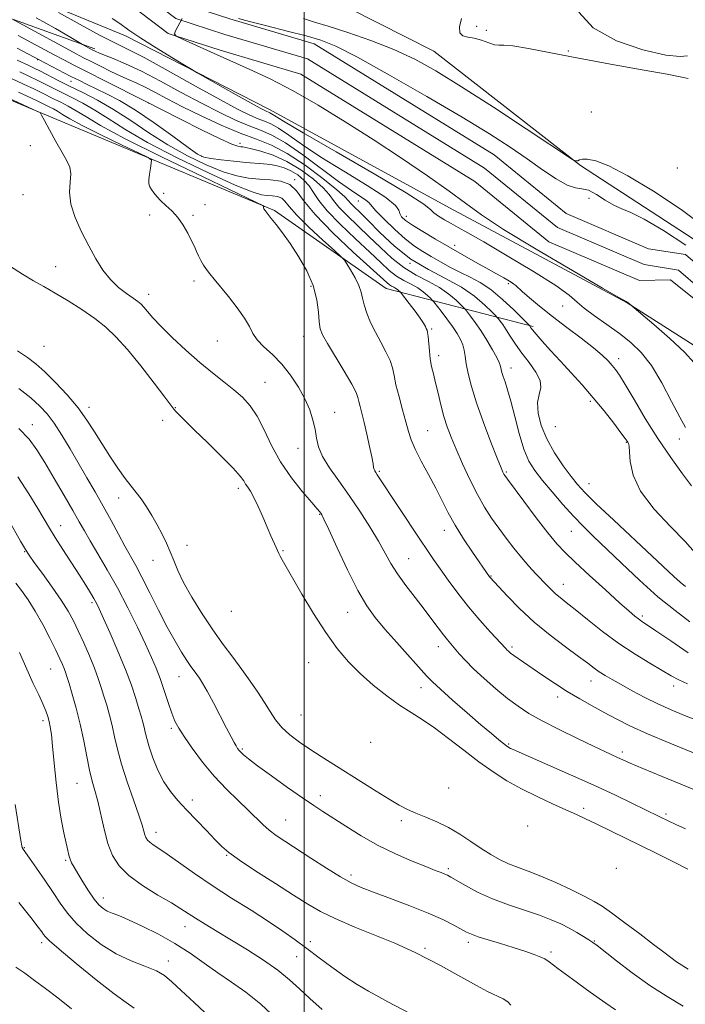
# Model space of a CAD drawing. Extents: x 2119800 to 2122700, y 344800 to 347700.
# Drawn here: x 2121413 to 2121616, y 347162 to 347462 of the extents above; entities that cross this region are included whole.
import ezdxf

# ---------------------------------------------------------------- set-up
doc = ezdxf.new("R2010")
doc.units = 0
doc.header["$MEASUREMENT"] = 0
for name, color, linetype, lineweight in [('32000', 7, 'Continuous', 0), ('DTM HARD BREAKLINE', 7, 'Continuous', 0), ('DTM SPOT ELEVATION', 2, 'Continuous', 13), ('INDEX CONTOUR', 41, 'Continuous', 13), ('INTERMEDIATE CONTOUR', 44, 'Continuous', 0), ('STREAM - RIVER CENTERLINE', 11, 'Continuous', 0), ('STREAM - RIVER DOUBLE LINE', 5, 'Continuous', 0)]:
    doc.layers.add(name, color=color, linetype=linetype, lineweight=lineweight)

msp = doc.modelspace()

# ---------------------------------------------------------------- linework, layer by layer
at = {"layer": '32000', "flags": 128}
msp.add_lwpolyline([(2121500, 345000), (2121500, 347500)], dxfattribs=at)
at = {"layer": 'DTM HARD BREAKLINE'}
for points in [[(2121479.95, 347482.5, 864.05), (2121539.5, 347452.3, 863.14), (2121584.18, 347417.45, 861.94), (2121633.68, 347385.22, 861.94), (2121663.69, 347355.55, 861.43), (2121706.79, 347306.63, 861.43), (2121770.35, 347277.84, 860.83), (2121790.28, 347261.82, 859.83), (2121842.77, 347240.84, 859.22), (2121884.58, 347232.7, 859.43), (2121942.68, 347217.37, 858.82), (2122007.82, 347195.22, 857.92), (2122085.82, 347178.52, 856.81), (2122129.58, 347195.9, 857.11), (2122152.86, 347206.4, 856.31), (2122165.72, 347206.43, 855.91), (2122171.95, 347204.44, 854.8), (2122174.37, 347200.02, 853.2)], [(2121351.49, 347459.04, 868.85), (2121380.53, 347470.02, 867.76), (2121414.48, 347469.89, 864.05), (2121445.66, 347456.91, 862.54)], [(2121248.765, 347394.421, 880.215), (2121265.261, 347404.559, 877.835), (2121312.47, 347429.69, 873.495), (2121361.051, 347457.119, 870.835), (2121381.225, 347464.742, 869.995), (2121406.7, 347463.659, 868.385), (2121436.329, 347452.947, 865.655)], [(2121445.66, 347456.91, 862.54), (2121489.48, 347434.52, 861.41), (2121544.33, 347404.58, 860.84), (2121598.45, 347375.62, 860.03), (2121624.41, 347359.05, 859.1), (2121639.61, 347341.97, 858.53), (2121648.69, 347328.06, 858.61), (2121655.504, 347316.387, 859.979)], [(2121378.79, 347439.47, 883.23), (2121397.27, 347442.93, 882.63), (2121419.19, 347433.74, 882.03), (2121490.99, 347403.77, 877.81), (2121525, 347379.94, 874.9), (2121569.83, 347368.39, 865.75)]]:
    msp.add_polyline3d(points, dxfattribs=at)
at = {"layer": 'DTM SPOT ELEVATION'}
for p in [(2121552.58, 347459.8, 864.8), (2121555.52, 347458.61, 864.3), (2121580.48, 347452.35, 864.2), (2121418.897, 347449.691, 872.095), (2121429.01, 347443.062, 872.795), (2121452.663, 347436.466, 869.995), (2121587.49, 347433.71, 862.3), (2121416.68, 347423.51, 882.8), (2121480.46, 347424.144, 869.575), (2121468.86, 347420.22, 871.8), (2121613.71, 347416.67, 862.1), (2121497.14, 347413.15, 873.9), (2121414.46, 347408.53, 882.7), (2121457.23, 347409, 879.7), (2121586.74, 347407.4, 858.7), (2121469.88, 347405.46, 879.2), (2121516.532, 347406.565, 866.775), (2121452.96, 347402.35, 880.6), (2121466.21, 347402.27, 879.7), (2121531.14, 347401.92, 863.4), (2121545.91, 347393.13, 863.5), (2121424.38, 347386.63, 882.8), (2121532.23, 347387.65, 867.9), (2121466.48, 347382.28, 880.4), (2121502.14, 347380.6, 878.3), (2121562.26, 347381.437, 864.255), (2121452.7, 347378.15, 881.4), (2121578.73, 347374.61, 862.6), (2121499.89, 347365.42, 878.7), (2121538.91, 347367.56, 873.8), (2121420.78, 347362.31, 886.8), (2121473.58, 347363.95, 880.9), (2121540.97, 347359.45, 873.5), (2121595.821, 347358.573, 863.485), (2121563.04, 347355.71, 869.4), (2121488.08, 347351.39, 881.1), (2121587.24, 347345.58, 866.3), (2121434.52, 347343.74, 887.5), (2121460.81, 347343.6, 883.9), (2121509.37, 347342.24, 879.3), (2121417.25, 347338.44, 891.4), (2121456.96, 347339.82, 884.7), (2121537.62, 347336.61, 875.1), (2121576.53, 347337.8, 866.7), (2121598.17, 347333.03, 866.1), (2121614.25, 347334.12, 862.5), (2121498.15, 347331.21, 880.7), (2121522.93, 347324.21, 877.8), (2121561.64, 347324.01, 871.8), (2121586.79, 347320.46, 867.2), (2121480.02, 347319.06, 884.4), (2121443.6, 347316.06, 888.8), (2121504.76, 347311.11, 882.1), (2121425.85, 347307.65, 893.3), (2121542.76, 347306.27, 876.6), (2121581.38, 347305.95, 870.9), (2121414.96, 347299.74, 896.1), (2121464.35, 347301.7, 887.4), (2121493.59, 347300.1, 883.8), (2121454, 347297.13, 888.7), (2121531.9, 347297.6, 879.1), (2121556.99, 347292.35, 875.9), (2121578.99, 347289.83, 873.3), (2121435.47, 347284.2, 894.3), (2121477.85, 347281.57, 886.6), (2121513.28, 347281.3, 882.8), (2121603.05, 347280.12, 871.7), (2121540.88, 347270.81, 880.6), (2121563.33, 347270.67, 877.7), (2121422.85, 347264.05, 898.9), (2121501.43, 347265.9, 885.1), (2121461.88, 347261.69, 890.8), (2121587.42, 347260.36, 876.7), (2121535.66, 347258.35, 882.6), (2121612.6, 347258.84, 874.5), (2121577.27, 347255.51, 878.5), (2121420.53, 347248.23, 900.4), (2121499.09, 347249.96, 886.9), (2121459.57, 347245.92, 892.3), (2121481.25, 347239.63, 889.8), (2121520.26, 347241.67, 886.3), (2121562.36, 347241.13, 881.8), (2121596.94, 347238.73, 879.6), (2121430.87, 347229.19, 898.9), (2121544.09, 347227.74, 886.5), (2121465.95, 347224.11, 893.6), (2121505, 347225.44, 889.5), (2121585.13, 347221.58, 883.5), (2121610.23, 347219.78, 881.7), (2121494.4, 347217.97, 891.1), (2121529.65, 347217.76, 888.5), (2121568.09, 347216.16, 885.8), (2121454.93, 347214.23, 895.4), (2121414.85, 347209.56, 901.9), (2121476.44, 347207.19, 894.1), (2121427.42, 347205.72, 900.2), (2121543.91, 347203.19, 889.7), (2121595.09, 347203.29, 885.8), (2121514.27, 347201.2, 891.6), (2121438.92, 347194.24, 899.4), (2121463.76, 347185.48, 898.7), (2121420.13, 347180.58, 904.4), (2121501.9, 347180.91, 895.5), (2121550.02, 347180.72, 892.4), (2121588.42, 347181.11, 889.9), (2121497.73, 347176.33, 896.9), (2121536.85, 347178.87, 893.7), (2121575.2, 347177.71, 891.7), (2121458.68, 347174.99, 901.5)]:
    msp.add_point(p, dxfattribs=at)
at = {"layer": 'INDEX CONTOUR'}
for points in [[(2121618.809, 347357.272, 860), (2121615.863, 347360.557, 860), (2121611.449, 347364.706, 860), (2121606.557, 347368.97, 860), (2121599.182, 347375.193, 860), (2121598.737, 347375.623, 860), (2121598.63, 347375.7, 860), (2121598.451, 347375.771, 860), (2121598.062, 347375.975, 860), (2121596.065, 347377.113, 860), (2121590.894, 347380.096, 860), (2121581.728, 347385.415, 860), (2121570.725, 347391.893, 860), (2121560.789, 347397.935, 860), (2121554, 347402.395, 860), (2121549.15, 347405.916, 860), (2121544.208, 347409.593, 860), (2121537.607, 347414.252, 860), (2121529.64, 347419.661, 860), (2121521.064, 347425.322, 860), (2121512.543, 347430.788, 860), (2121504.359, 347435.811, 860), (2121496.702, 347440.19, 860), (2121489.703, 347443.803, 860), (2121483.259, 347446.83, 860), (2121471.513, 347452.07, 860), (2121462.978, 347455.918, 860), (2121461.051, 347456.852, 860), (2121460.514, 347457.527, 860), (2121460.908, 347458.521, 860), (2121462.86, 347462.26, 860)], [(2121480.036, 347462.262, 860), (2121483.419, 347461.331, 860), (2121488.697, 347459.972, 860), (2121494.907, 347458.399, 860), (2121500.666, 347456.914, 860), (2121505.139, 347455.613, 860), (2121509.694, 347453.759, 860), (2121516.245, 347450.407, 860), (2121526.01, 347444.992, 860), (2121537.406, 347438.46, 860), (2121548.151, 347432.136, 860), (2121556.492, 347427.04, 860), (2121562.791, 347422.984, 860), (2121567.939, 347419.471, 860), (2121572.636, 347416.161, 860), (2121576.807, 347413.331, 860), (2121580.188, 347411.407, 860), (2121582.649, 347410.616, 860), (2121584.605, 347410.373, 860), (2121586.606, 347409.89, 860), (2121589.053, 347408.609, 860), (2121591.754, 347406.889, 860), (2121594.368, 347405.32, 860), (2121596.749, 347404.258, 860), (2121599.546, 347403.123, 860), (2121603.601, 347401.101, 860), (2121609.436, 347397.636, 860), (2121616.282, 347393.203, 860)], [(2121617.541, 347278.382, 870), (2121612.987, 347281.798, 870), (2121607.754, 347286.042, 870), (2121602.134, 347291.049, 870), (2121596.635, 347296.233, 870), (2121588.062, 347304.483, 870), (2121584.988, 347307.489, 870), (2121582.036, 347310.551, 870), (2121578.803, 347314.135, 870), (2121575.522, 347317.94, 870), (2121572.586, 347321.473, 870), (2121570.282, 347324.444, 870), (2121568.484, 347327.374, 870), (2121566.959, 347330.986, 870), (2121565.524, 347335.724, 870), (2121564.187, 347340.919, 870), (2121563.003, 347345.619, 870), (2121562.018, 347349.094, 870), (2121561.239, 347351.482, 870), (2121560.66, 347353.14, 870), (2121560.27, 347354.377, 870), (2121560.03, 347355.31, 870), (2121559.776, 347356.599, 870), (2121559.467, 347357.432, 870), (2121558.719, 347358.919, 870), (2121557.374, 347361.31, 870), (2121555.635, 347364.231, 870), (2121553.797, 347367.148, 870), (2121552.12, 347369.612, 870), (2121550.74, 347371.504, 870), (2121549.757, 347372.788, 870), (2121549.187, 347373.511, 870), (2121548.697, 347374.058, 870), (2121547.865, 347374.9, 870), (2121546.351, 347376.372, 870), (2121544.136, 347378.273, 870), (2121541.279, 347380.268, 870), (2121537.874, 347382.128, 870), (2121534.154, 347384.048, 870), (2121530.381, 347386.329, 870), (2121526.763, 347389.179, 870), (2121523.262, 347392.435, 870), (2121519.783, 347395.845, 870), (2121513.142, 347402.198, 870), (2121510.653, 347404.756, 870), (2121509.027, 347406.76, 870), (2121507.673, 347408.563, 870), (2121505.806, 347410.626, 870), (2121502.844, 347413.248, 870), (2121499.029, 347416.09, 870), (2121494.808, 347418.65, 870), (2121490.621, 347420.536, 870), (2121486.888, 347421.781, 870), (2121484.025, 347422.528, 870), (2121482.294, 347422.916, 870), (2121481.358, 347423.077, 870), (2121480.726, 347423.138, 870), (2121479.861, 347423.285, 870), (2121478.029, 347423.924, 870), (2121474.448, 347425.515, 870), (2121468.765, 347428.285, 870), (2121462.338, 347431.516, 870), (2121451.607, 347436.989, 870), (2121439.326, 347443.184, 870), (2121434.115, 347445.826, 870), (2121430.071, 347447.895, 870), (2121426.827, 347449.585, 870), (2121423.693, 347451.252, 870), (2121412.947, 347457.063, 870)], [(2121622.195, 347225.818, 880), (2121609.059, 347231.219, 880), (2121603.154, 347233.67, 880), (2121599.307, 347235.31, 880), (2121597.047, 347236.317, 880), (2121595.507, 347237.028, 880), (2121591.592, 347238.813, 880), (2121588.139, 347240.435, 880), (2121583.265, 347242.782, 880), (2121577.735, 347245.52, 880), (2121572.568, 347248.193, 880), (2121568.509, 347250.486, 880), (2121565.198, 347252.641, 880), (2121561.996, 347255.043, 880), (2121558.451, 347257.944, 880), (2121554.837, 347261.084, 880), (2121551.613, 347264.071, 880), (2121549.127, 347266.591, 880), (2121547.288, 347268.632, 880), (2121543.662, 347272.87, 880), (2121542.427, 347274.424, 880), (2121540.876, 347276.497, 880), (2121538.941, 347279.107, 880), (2121536.577, 347282.216, 880), (2121533.81, 347285.742, 880), (2121530.962, 347289.422, 880), (2121528.422, 347292.953, 880), (2121526.438, 347296.154, 880), (2121522.673, 347302.959, 880), (2121520.066, 347307.301, 880), (2121516.999, 347312.081, 880), (2121513.737, 347316.867, 880), (2121510.553, 347321.292, 880), (2121507.754, 347325.255, 880), (2121505.653, 347328.719, 880), (2121504.444, 347331.696, 880), (2121503.827, 347334.386, 880), (2121503.377, 347337.036, 880), (2121502.726, 347339.86, 880), (2121501.723, 347342.931, 880), (2121500.269, 347346.29, 880), (2121498.305, 347349.919, 880), (2121495.918, 347353.57, 880), (2121493.234, 347356.939, 880), (2121490.417, 347359.793, 880), (2121487.792, 347362.198, 880), (2121485.722, 347364.29, 880), (2121484.402, 347366.238, 880), (2121483.349, 347368.333, 880), (2121481.913, 347370.894, 880), (2121479.653, 347374.092, 880), (2121476.968, 347377.496, 880), (2121472.627, 347382.753, 880), (2121471.33, 347384.371, 880), (2121470.325, 347385.727, 880), (2121469.407, 347387.102, 880), (2121468.567, 347388.507, 880), (2121467.841, 347389.888, 880), (2121467.231, 347391.234, 880), (2121466.603, 347392.708, 880), (2121465.785, 347394.519, 880), (2121464.646, 347396.784, 880), (2121463.212, 347399.259, 880), (2121461.551, 347401.612, 880), (2121459.747, 347403.584, 880), (2121457.965, 347405.22, 880), (2121456.388, 347406.639, 880), (2121455.155, 347407.936, 880), (2121454.236, 347409.101, 880), (2121453.56, 347410.098, 880), (2121453.071, 347410.94, 880), (2121452.783, 347411.845, 880), (2121452.727, 347413.078, 880), (2121452.906, 347414.785, 880), (2121453.209, 347416.624, 880), (2121453.496, 347418.134, 880), (2121453.508, 347419.043, 880), (2121452.501, 347419.859, 880), (2121449.615, 347421.279, 880), (2121444.409, 347423.761, 880), (2121438.132, 347426.794, 880), (2121432.458, 347429.625, 880), (2121428.658, 347431.671, 880), (2121426.402, 347433.023, 880), (2121424.957, 347433.941, 880), (2121423.717, 347434.651, 880), (2121422.578, 347435.231, 880), (2121421.56, 347435.726, 880), (2121419.174, 347436.91, 880), (2121416.756, 347438.067, 880), (2121413.013, 347439.821, 880)], [(2121615.414, 347161.27, 890), (2121610.567, 347164.167, 890), (2121605.269, 347167.575, 890), (2121599.946, 347171.369, 890), (2121595.148, 347175.035, 890), (2121589.227, 347179.72, 890), (2121587.92, 347180.697, 890), (2121586.766, 347181.46, 890), (2121585.155, 347182.464, 890), (2121583.098, 347183.692, 890), (2121580.76, 347185.005, 890), (2121578.233, 347186.301, 890), (2121575.305, 347187.605, 890), (2121571.688, 347188.974, 890), (2121562.282, 347192.12, 890), (2121557.351, 347193.985, 890), (2121552.882, 347196.042, 890), (2121549.151, 347198.029, 890), (2121544.701, 347200.606, 890), (2121543.705, 347201.144, 890), (2121542.89, 347201.506, 890), (2121541.772, 347201.944, 890), (2121539.96, 347202.642, 890), (2121537.085, 347203.769, 890), (2121532.933, 347205.45, 890), (2121527.902, 347207.64, 890), (2121522.545, 347210.255, 890), (2121517.366, 347213.165, 890), (2121512.688, 347216.06, 890), (2121505.756, 347220.554, 890), (2121502.949, 347222.402, 890), (2121499.538, 347224.731, 890), (2121495.009, 347227.919, 890), (2121490.101, 347231.433, 890), (2121485.871, 347234.518, 890), (2121483.112, 347236.602, 890), (2121481.578, 347237.85, 890), (2121480.761, 347238.614, 890), (2121480.221, 347239.21, 890), (2121479.777, 347239.814, 890), (2121479.314, 347240.565, 890), (2121478.707, 347241.634, 890), (2121477.799, 347243.315, 890), (2121476.422, 347245.931, 890), (2121472.384, 347253.669, 890), (2121470.476, 347257.243, 890), (2121469.102, 347259.679, 890), (2121468.139, 347261.216, 890), (2121467.36, 347262.314, 890), (2121466.552, 347263.396, 890), (2121465.581, 347264.735, 890), (2121464.333, 347266.563, 890), (2121462.713, 347269.094, 890), (2121460.716, 347272.449, 890), (2121458.355, 347276.728, 890), (2121455.697, 347281.879, 890), (2121453.012, 347287.233, 890), (2121450.619, 347291.968, 890), (2121448.732, 347295.528, 890), (2121445.457, 347301.393, 890), (2121443.476, 347305.05, 890), (2121441.225, 347309.237, 890), (2121438.825, 347313.627, 890), (2121436.375, 347317.96, 890), (2121433.885, 347322.26, 890), (2121428.765, 347331.056, 890), (2121426.25, 347335.276, 890), (2121423.927, 347338.911, 890), (2121421.826, 347341.739, 890), (2121419.596, 347344.127, 890), (2121416.791, 347346.592, 890), (2121413.144, 347349.486, 890)], [(2121491.662, 347157.38, 900), (2121486.84, 347161.868, 900), (2121482.27, 347165.525, 900), (2121477.957, 347168.556, 900), (2121473.782, 347171.381, 900), (2121469.617, 347174.33, 900), (2121465.299, 347177.369, 900), (2121460.654, 347180.373, 900), (2121455.643, 347183.207, 900), (2121450.745, 347185.683, 900), (2121446.574, 347187.598, 900), (2121443.577, 347188.837, 900), (2121441.534, 347189.616, 900), (2121440.06, 347190.237, 900), (2121438.806, 347190.992, 900), (2121437.554, 347192.128, 900), (2121436.123, 347193.879, 900), (2121434.41, 347196.353, 900), (2121432.628, 347199.134, 900), (2121431.069, 347201.679, 900), (2121429.955, 347203.578, 900), (2121429.226, 347204.958, 900), (2121428.752, 347206.08, 900), (2121428.402, 347207.22, 900), (2121428.047, 347208.71, 900), (2121426.858, 347214.068, 900), (2121426.028, 347218.25, 900), (2121425.204, 347223.409, 900), (2121424.493, 347229.365, 900), (2121423.908, 347235.352, 900), (2121423.434, 347240.453, 900), (2121423.051, 347244.003, 900), (2121422.716, 347246.33, 900), (2121422.378, 347248.011, 900), (2121421.974, 347249.564, 900), (2121421.389, 347251.282, 900), (2121420.498, 347253.397, 900), (2121419.203, 347256.125, 900), (2121417.536, 347259.597, 900), (2121415.555, 347263.928, 900), (2121413.368, 347269.049, 900)]]:
    msp.add_polyline3d(points, dxfattribs=at)
at = {"layer": 'INTERMEDIATE CONTOUR'}
for points in [[(2121616.799, 347450.868, 864), (2121614.573, 347450.691, 864), (2121610.19, 347451.07, 864), (2121603.191, 347452.649, 864), (2121595.136, 347455.459, 864), (2121588.095, 347459.377, 864), (2121583.701, 347464.182, 864)], [(2121616.195, 347289.142, 868), (2121614.524, 347290.503, 868), (2121612.649, 347292.177, 868), (2121606.057, 347298.364, 868), (2121594.3, 347309.329, 868), (2121588.983, 347314.344, 868), (2121585.508, 347317.75, 868), (2121583.289, 347320.182, 868), (2121581.337, 347322.653, 868), (2121578.912, 347325.94, 868), (2121576.267, 347329.888, 868), (2121573.898, 347334.107, 868), (2121572.22, 347338.232, 868), (2121571.305, 347342.004, 868), (2121571.14, 347345.186, 868), (2121571.598, 347347.656, 868), (2121572.093, 347349.752, 868), (2121571.926, 347351.923, 868), (2121570.613, 347354.503, 868), (2121568.535, 347357.365, 868), (2121566.289, 347360.265, 868), (2121564.363, 347362.982, 868), (2121562.8, 347365.396, 868), (2121561.534, 347367.406, 868), (2121560.511, 347368.94, 868), (2121559.73, 347370.027, 868), (2121559.203, 347370.718, 868), (2121558.864, 347371.138, 868), (2121558.344, 347371.689, 868), (2121557.197, 347372.844, 868), (2121555.066, 347374.916, 868), (2121551.946, 347377.593, 868), (2121547.923, 347380.402, 868), (2121543.129, 347383.021, 868), (2121537.89, 347385.725, 868), (2121532.578, 347388.937, 868), (2121527.551, 347392.888, 868), (2121523.102, 347397.041, 868), (2121519.51, 347400.666, 868), (2121516.964, 347403.213, 868), (2121515.309, 347404.839, 868), (2121514.299, 347405.878, 868), (2121513.59, 347406.711, 868), (2121512.439, 347407.899, 868), (2121510.002, 347410.048, 868), (2121505.744, 347413.498, 868), (2121500.375, 347417.525, 868), (2121494.914, 347421.137, 868), (2121490.101, 347423.63, 868), (2121485.548, 347425.445, 868), (2121480.59, 347427.307, 868), (2121474.794, 347429.755, 868), (2121468.674, 347432.573, 868), (2121462.977, 347435.356, 868), (2121458.293, 347437.77, 868), (2121454.567, 347439.75, 868), (2121451.588, 347441.301, 868), (2121449.113, 347442.472, 868), (2121446.786, 347443.492, 868), (2121444.222, 347444.634, 868), (2121441.18, 347446.081, 868), (2121437.994, 347447.659, 868), (2121435.139, 347449.101, 868), (2121432.877, 347450.261, 868), (2121430.592, 347451.463, 868), (2121427.455, 347453.149, 868), (2121410.824, 347462.186, 868)], [(2121619.095, 347299.43, 866), (2121616.09, 347302.821, 866), (2121611.602, 347307.42, 866), (2121606.637, 347312.755, 866), (2121602.513, 347318.18, 866), (2121600.209, 347323.111, 866), (2121599.325, 347327.209, 866), (2121599.123, 347330.197, 866), (2121598.988, 347331.923, 866), (2121598.815, 347332.73, 866), (2121598.627, 347333.088, 866), (2121598.383, 347333.458, 866), (2121597.796, 347334.285, 866), (2121596.515, 347336.009, 866), (2121594.305, 347338.908, 866), (2121591.381, 347342.626, 866), (2121588.074, 347346.648, 866), (2121584.673, 347350.547, 866), (2121581.311, 347354.247, 866), (2121578.082, 347357.762, 866), (2121575.1, 347361.058, 866), (2121572.56, 347363.918, 866), (2121570.679, 347366.079, 866), (2121569.591, 347367.372, 866), (2121569.095, 347368.005, 866), (2121568.649, 347368.649, 866), (2121568.541, 347368.766, 866), (2121566.53, 347370.787, 866), (2121563.865, 347373.427, 866), (2121560.433, 347376.649, 866), (2121556.849, 347379.647, 866), (2121553.593, 347381.822, 866), (2121550.593, 347383.399, 866), (2121547.637, 347384.809, 866), (2121544.583, 347386.385, 866), (2121541.544, 347388.067, 866), (2121538.7, 347389.692, 866), (2121536.148, 347391.19, 866), (2121533.641, 347392.847, 866), (2121530.85, 347395.036, 866), (2121527.611, 347397.951, 866), (2121524.414, 347401.064, 866), (2121521.913, 347403.662, 866), (2121519.759, 347406.141, 866), (2121518.86, 347406.887, 866), (2121514.457, 347409.773, 866), (2121510.492, 347412.564, 866), (2121499.607, 347420.691, 866), (2121494.369, 347424.326, 866), (2121490.239, 347426.677, 866), (2121486.782, 347428.167, 866), (2121483.288, 347429.496, 866), (2121479.167, 347431.249, 866), (2121474.316, 347433.546, 866), (2121468.75, 347436.392, 866), (2121462.583, 347439.713, 866), (2121456.308, 347443.121, 866), (2121450.511, 347446.147, 866), (2121445.683, 347448.428, 866), (2121441.923, 347450.018, 866), (2121439.233, 347451.073, 866), (2121437.559, 347451.744, 866), (2121436.638, 347452.145, 866), (2121435.485, 347452.729, 866), (2121432.59, 347454.304, 866), (2121428.984, 347456.432, 866), (2121424.361, 347459.133, 866), (2121418.407, 347462.414, 866)], [(2121617.982, 347319.866, 864), (2121615.285, 347323.512, 864), (2121611.707, 347328.456, 864), (2121607.758, 347334.24, 864), (2121603.913, 347340.355, 864), (2121600.503, 347346.088, 864), (2121597.823, 347350.672, 864), (2121596.048, 347353.589, 864), (2121594.872, 347355.302, 864), (2121593.867, 347356.522, 864), (2121592.624, 347357.869, 864), (2121590.811, 347359.598, 864), (2121588.112, 347361.877, 864), (2121584.364, 347364.787, 864), (2121580.008, 347368.082, 864), (2121575.634, 347371.429, 864), (2121571.763, 347374.52, 864), (2121568.63, 347377.136, 864), (2121566.402, 347379.079, 864), (2121564.465, 347380.872, 864), (2121563.916, 347381.316, 864), (2121563.109, 347381.848, 864), (2121562.043, 347382.488, 864), (2121560.811, 347383.189, 864), (2121557.723, 347384.889, 864), (2121555.371, 347386.203, 864), (2121552.201, 347388.004, 864), (2121540.029, 347395, 864), (2121536.148, 347397.28, 864), (2121533.007, 347399.22, 864), (2121530.904, 347400.692, 864), (2121529.705, 347401.815, 864), (2121529.164, 347402.773, 864), (2121528.883, 347403.795, 864), (2121527.842, 347405.291, 864), (2121524.867, 347407.72, 864), (2121519.247, 347411.344, 864), (2121512.13, 347415.66, 864), (2121505.126, 347419.971, 864), (2121499.526, 347423.685, 864), (2121495.335, 347426.637, 864), (2121492.239, 347428.768, 864), (2121489.909, 347430.094, 864), (2121487.958, 347430.935, 864), (2121485.986, 347431.685, 864), (2121483.54, 347432.743, 864), (2121479.957, 347434.519, 864), (2121474.524, 347437.427, 864), (2121466.943, 347441.631, 864), (2121458.6, 347446.286, 864), (2121451.298, 347450.297, 864), (2121446.257, 347452.924, 864), (2121442.37, 347454.846, 864), (2121437.948, 347457.096, 864), (2121431.865, 347460.372, 864), (2121425.253, 347464.022, 864)], [(2121616.148, 347337.599, 862), (2121614.423, 347340.752, 862), (2121611.949, 347345.563, 862), (2121608.951, 347351.181, 862), (2121605.784, 347356.437, 862), (2121602.704, 347360.453, 862), (2121599.562, 347363.514, 862), (2121596.107, 347366.197, 862), (2121592.235, 347368.936, 862), (2121588.427, 347371.605, 862), (2121585.31, 347373.936, 862), (2121583.152, 347375.83, 862), (2121580.783, 347377.872, 862), (2121576.676, 347380.816, 862), (2121569.898, 347385.101, 862), (2121561.896, 347389.916, 862), (2121554.713, 347394.132, 862), (2121549.884, 347396.914, 862), (2121546.916, 347398.58, 862), (2121544.808, 347399.74, 862), (2121542.779, 347400.881, 862), (2121540.923, 347402.009, 862), (2121539.555, 347403.009, 862), (2121538.6, 347403.951, 862), (2121536.44, 347405.652, 862), (2121531.066, 347409.115, 862), (2121521.367, 347414.872, 862), (2121509.81, 347421.568, 862), (2121499.76, 347427.377, 862), (2121493.758, 347430.917, 862), (2121491.062, 347432.582, 862), (2121490.108, 347433.21, 862), (2121489.578, 347433.512, 862), (2121489.133, 347433.703, 862), (2121488.684, 347433.874, 862), (2121488.045, 347434.161, 862), (2121486.658, 347434.89, 862), (2121483.871, 347436.433, 862), (2121479.38, 347438.962, 862), (2121467.493, 347445.707, 862), (2121465.83, 347446.676, 862), (2121463.575, 347448.022, 862), (2121459.723, 347450.338, 862), (2121454.941, 347453.268, 862), (2121450.319, 347456.22, 862), (2121446.694, 347458.708, 862), (2121443.903, 347460.683, 862), (2121441.531, 347462.2, 862)], [(2121499.819, 347462.229, 862), (2121503.183, 347461.146, 862), (2121507.364, 347459.865, 862), (2121513.297, 347457.967, 862), (2121520.314, 347455.544, 862), (2121527.346, 347452.816, 862), (2121533.7, 347449.873, 862), (2121540.181, 347446.275, 862), (2121547.971, 347441.452, 862), (2121557.681, 347435.184, 862), (2121567.653, 347428.642, 862), (2121581.788, 347419.312, 862), (2121582.197, 347419.076, 862), (2121582.521, 347418.941, 862), (2121582.948, 347418.841, 862), (2121583.414, 347418.89, 862), (2121583.924, 347419.139, 862), (2121584.76, 347419.39, 862), (2121586.272, 347419.382, 862), (2121588.821, 347418.823, 862), (2121592.812, 347417.283, 862), (2121598.656, 347414.301, 862), (2121606.43, 347409.651, 862), (2121614.853, 347404.059, 862), (2121622.304, 347398.485, 862)], [(2121547.925, 347462.208, 864), (2121547.299, 347459.693, 864), (2121547.444, 347457.834, 864), (2121548.339, 347456.911, 864), (2121549.853, 347456.558, 864), (2121551.825, 347456.246, 864), (2121554.064, 347455.593, 864), (2121556.257, 347454.803, 864), (2121558.058, 347454.227, 864), (2121559.342, 347454.092, 864), (2121560.866, 347454.112, 864), (2121563.607, 347453.878, 864), (2121568.345, 347453.074, 864), (2121583.56, 347450.133, 864), (2121593.357, 347448.34, 864), (2121602.955, 347446.626, 864), (2121610.594, 347445.244, 864), (2121615.013, 347444.381, 864), (2121616.952, 347443.986, 864)], [(2121617.036, 347268.948, 872), (2121611.728, 347272.548, 872), (2121607.168, 347275.659, 872), (2121602.801, 347278.583, 872), (2121601.843, 347279.253, 872), (2121600.751, 347280.115, 872), (2121598.995, 347281.623, 872), (2121596.092, 347284.21, 872), (2121591.815, 347288.078, 872), (2121586.969, 347292.502, 872), (2121582.615, 347296.524, 872), (2121579.488, 347299.517, 872), (2121577.014, 347302.163, 872), (2121574.292, 347305.477, 872), (2121570.724, 347310.091, 872), (2121566.91, 347315.133, 872), (2121561.919, 347321.815, 872), (2121561.121, 347322.921, 872), (2121560.835, 347323.387, 872), (2121560.575, 347323.934, 872), (2121560.008, 347325.3, 872), (2121558.839, 347328.227, 872), (2121556.912, 347333.136, 872), (2121554.621, 347339.167, 872), (2121552.501, 347345.141, 872), (2121550.971, 347350.102, 872), (2121549.989, 347354, 872), (2121549.401, 347357.006, 872), (2121549.046, 347359.309, 872), (2121548.749, 347361.149, 872), (2121548.332, 347362.779, 872), (2121547.64, 347364.432, 872), (2121546.612, 347366.243, 872), (2121545.214, 347368.329, 872), (2121543.479, 347370.71, 872), (2121541.718, 347373.035, 872), (2121539.51, 347375.883, 872), (2121539.049, 347376.428, 872), (2121538.532, 347376.957, 872), (2121537.636, 347377.829, 872), (2121536.325, 347378.953, 872), (2121534.634, 347380.134, 872), (2121532.62, 347381.235, 872), (2121530.417, 347382.371, 872), (2121528.185, 347383.721, 872), (2121525.974, 347385.47, 872), (2121523.422, 347387.83, 872), (2121520.057, 347391.025, 872), (2121515.657, 347395.118, 872), (2121510.975, 347399.558, 872), (2121507.007, 347403.634, 872), (2121504.464, 347406.809, 872), (2121502.907, 347409.227, 872), (2121501.61, 347411.203, 872), (2121499.992, 347412.985, 872), (2121498.07, 347414.556, 872), (2121496.004, 347415.83, 872), (2121493.929, 347416.749, 872), (2121491.863, 347417.362, 872), (2121489.798, 347417.744, 872), (2121487.677, 347417.973, 872), (2121482.275, 347418.372, 872), (2121478.601, 347418.717, 872), (2121474.809, 347419.136, 872), (2121471.639, 347419.553, 872), (2121469.515, 347419.999, 872), (2121467.591, 347420.936, 872), (2121464.706, 347422.937, 872), (2121460.07, 347426.323, 872), (2121454.369, 347430.416, 872), (2121448.66, 347434.287, 872), (2121443.8, 347437.213, 872), (2121439.841, 347439.291, 872), (2121433.999, 347442.088, 872), (2121431.59, 347443.286, 872), (2121429.03, 347444.596, 872), (2121419.371, 347449.632, 872), (2121416.093, 347451.39, 872), (2121412.674, 347453.195, 872)], [(2121616.812, 347259.446, 874), (2121614.101, 347260.678, 874), (2121611.79, 347261.956, 874), (2121609.073, 347263.566, 874), (2121605.343, 347265.738, 874), (2121600.799, 347268.482, 874), (2121595.844, 347271.754, 874), (2121590.878, 347275.429, 874), (2121586.308, 347279.066, 874), (2121582.544, 347282.144, 874), (2121579.86, 347284.294, 874), (2121578.014, 347285.75, 874), (2121576.631, 347286.9, 874), (2121575.373, 347288.079, 874), (2121574.049, 347289.433, 874), (2121570.629, 347293.022, 874), (2121568.492, 347295.325, 874), (2121566.207, 347297.934, 874), (2121563.878, 347300.805, 874), (2121561.561, 347303.837, 874), (2121559.304, 347306.914, 874), (2121557.132, 347309.99, 874), (2121554.986, 347313.302, 874), (2121552.786, 347317.158, 874), (2121550.5, 347321.715, 874), (2121548.283, 347326.52, 874), (2121546.336, 347330.969, 874), (2121544.806, 347334.637, 874), (2121543.61, 347337.818, 874), (2121542.609, 347340.984, 874), (2121541.688, 347344.466, 874), (2121540.839, 347348.018, 874), (2121540.077, 347351.252, 874), (2121539.418, 347353.902, 874), (2121538.873, 347356.192, 874), (2121538.457, 347358.47, 874), (2121538.171, 347360.958, 874), (2121537.818, 347365.333, 874), (2121537.655, 347366.539, 874), (2121537.469, 347367.221, 874), (2121537.248, 347367.723, 874), (2121536.947, 347368.367, 874), (2121536.392, 347369.369, 874), (2121535.375, 347370.92, 874), (2121533.802, 347373.082, 874), (2121532.04, 347375.403, 874), (2121529.39, 347378.811, 874), (2121529.2, 347379.014, 874), (2121528.922, 347379.285, 874), (2121528.515, 347379.634, 874), (2121527.99, 347380, 874), (2121527.365, 347380.342, 874), (2121526.681, 347380.695, 874), (2121525.988, 347381.113, 874), (2121525.186, 347381.761, 874), (2121515.004, 347391.069, 874), (2121508.813, 347396.901, 874), (2121503.38, 347402.457, 874), (2121499.875, 347406.736, 874), (2121497.66, 347409.711, 874), (2121495.643, 347411.595, 874), (2121492.975, 347412.62, 874), (2121489.774, 347413.088, 874), (2121486.403, 347413.316, 874), (2121483.091, 347413.615, 874), (2121479.549, 347414.26, 874), (2121475.357, 347415.52, 874), (2121470.238, 347417.588, 874), (2121464.485, 347420.373, 874), (2121458.533, 347423.711, 874), (2121452.75, 347427.406, 874), (2121447.23, 347431.133, 874), (2121442, 347434.535, 874), (2121437.098, 347437.342, 874), (2121432.593, 347439.638, 874), (2121428.565, 347441.596, 874), (2121425.081, 347443.349, 874), (2121419.755, 347446.141, 874), (2121417.853, 347447.106, 874), (2121416.213, 347447.897, 874), (2121412.688, 347449.545, 874)], [(2121618.621, 347238.501, 878), (2121611.365, 347241.405, 878), (2121604.574, 347244.252, 878), (2121599.262, 347246.684, 878), (2121595.106, 347248.788, 878), (2121591.449, 347250.759, 878), (2121587.751, 347252.768, 878), (2121583.95, 347254.892, 878), (2121580.1, 347257.18, 878), (2121576.287, 347259.634, 878), (2121572.71, 347262.06, 878), (2121563.872, 347268.156, 878), (2121562.906, 347268.869, 878), (2121562.249, 347269.402, 878), (2121561.802, 347269.809, 878), (2121561.41, 347270.21, 878), (2121556.758, 347275.261, 878), (2121553.561, 347278.832, 878), (2121550.117, 347282.897, 878), (2121546.833, 347287.087, 878), (2121543.893, 347291.077, 878), (2121541.428, 347294.554, 878), (2121539.458, 347297.381, 878), (2121537.573, 347300.142, 878), (2121535.258, 347303.595, 878), (2121528.881, 347313.212, 878), (2121522.312, 347323.202, 878), (2121521.869, 347323.852, 878), (2121521.555, 347324.355, 878), (2121521.349, 347324.831, 878), (2121521.208, 347325.448, 878), (2121521.016, 347326.569, 878), (2121520.637, 347328.608, 878), (2121519.984, 347331.781, 878), (2121519.165, 347335.534, 878), (2121518.338, 347339.117, 878), (2121517.636, 347341.934, 878), (2121517.092, 347344.008, 878), (2121516.713, 347345.519, 878), (2121516.43, 347346.73, 878), (2121515.863, 347348.253, 878), (2121514.554, 347350.787, 878), (2121512.252, 347354.724, 878), (2121507.121, 347363.204, 878), (2121505.642, 347365.83, 878), (2121504.922, 347367.709, 878), (2121504.614, 347369.774, 878), (2121504.373, 347372.753, 878), (2121503.861, 347376.544, 878), (2121502.743, 347380.841, 878), (2121500.807, 347385.336, 878), (2121498.343, 347389.711, 878), (2121495.767, 347393.646, 878), (2121493.438, 347396.883, 878), (2121491.498, 347399.405, 878), (2121490.031, 347401.26, 878), (2121489.082, 347402.51, 878), (2121488.201, 347403.749, 878), (2121487.802, 347404.214, 878), (2121487.708, 347404.384, 878), (2121487.682, 347404.591, 878), (2121487.7, 347404.807, 878), (2121487.73, 347404.982, 878), (2121487.447, 347405.222, 878), (2121485.337, 347406.265, 878), (2121469.255, 347413.929, 878), (2121456.795, 347419.951, 878), (2121445.531, 347425.571, 878), (2121437.987, 347429.632, 878), (2121433.506, 347432.316, 878), (2121430.638, 347434.139, 878), (2121428.177, 347435.548, 878), (2121425.916, 347436.7, 878), (2121423.895, 347437.682, 878), (2121420.165, 347439.567, 878), (2121417.756, 347440.758, 878), (2121414.609, 347442.258, 878), (2121407.474, 347445.583, 878)], [(2121625.6, 347246.094, 876), (2121615.885, 347249.864, 876), (2121611.76, 347251.556, 876), (2121607.793, 347253.345, 876), (2121603.789, 347255.344, 876), (2121599.945, 347257.392, 876), (2121596.555, 347259.26, 876), (2121593.835, 347260.777, 876), (2121591.685, 347262.023, 876), (2121589.925, 347263.135, 876), (2121588.318, 347264.281, 876), (2121586.393, 347265.739, 876), (2121583.621, 347267.818, 876), (2121579.665, 347270.73, 876), (2121574.949, 347274.313, 876), (2121570.091, 347278.311, 876), (2121565.648, 347282.425, 876), (2121561.941, 347286.188, 876), (2121559.233, 347289.091, 876), (2121556.69, 347291.871, 876), (2121556.508, 347292.1, 876), (2121551.287, 347299.637, 876), (2121548.614, 347303.638, 876), (2121546.024, 347307.782, 876), (2121543.894, 347311.61, 876), (2121542.033, 347315.279, 876), (2121540.11, 347319.098, 876), (2121537.91, 347323.247, 876), (2121535.699, 347327.381, 876), (2121533.861, 347331.022, 876), (2121532.656, 347333.88, 876), (2121531.843, 347336.421, 876), (2121531.056, 347339.296, 876), (2121530.034, 347342.939, 876), (2121528.932, 347346.913, 876), (2121528.01, 347350.563, 876), (2121527.426, 347353.42, 876), (2121526.935, 347355.764, 876), (2121526.186, 347358.06, 876), (2121524.937, 347360.674, 876), (2121523.359, 347363.565, 876), (2121521.731, 347366.594, 876), (2121520.294, 347369.614, 876), (2121519.138, 347372.458, 876), (2121518.32, 347374.95, 876), (2121517.83, 347377.003, 876), (2121517.405, 347378.868, 876), (2121516.715, 347380.883, 876), (2121515.554, 347383.247, 876), (2121514.201, 347385.609, 876), (2121513.054, 347387.482, 876), (2121512.309, 347388.608, 876), (2121511.34, 347389.648, 876), (2121509.317, 347391.495, 876), (2121505.748, 347394.726, 876), (2121501.501, 347398.666, 876), (2121497.783, 347402.329, 876), (2121495.48, 347404.937, 876), (2121494.192, 347406.562, 876), (2121493.2, 347407.488, 876), (2121491.933, 347407.974, 876), (2121490.413, 347408.196, 876), (2121488.811, 347408.305, 876), (2121487.071, 347408.526, 876), (2121484.224, 347409.386, 876), (2121479.074, 347411.486, 876), (2121470.961, 347415.177, 876), (2121461.379, 347419.81, 876), (2121452.359, 347424.485, 876), (2121445.465, 347428.473, 876), (2121440.38, 347431.719, 876), (2121436.319, 347434.337, 876), (2121432.637, 347436.445, 876), (2121429.254, 347438.169, 876), (2121426.23, 347439.639, 876), (2121423.582, 347440.97, 876), (2121421.156, 347442.225, 876), (2121418.755, 347443.45, 876), (2121416.204, 347444.694, 876), (2121413.41, 347446.013, 876)], [(2121616.221, 347215.305, 882), (2121613.19, 347216.658, 882), (2121611.054, 347217.649, 882), (2121608.123, 347219.065, 882), (2121599.881, 347223.12, 882), (2121594.64, 347225.644, 882), (2121588.296, 347228.602, 882), (2121581.191, 347231.794, 882), (2121574.297, 347234.82, 882), (2121563.647, 347239.453, 882), (2121562.868, 347239.819, 882), (2121562.328, 347240.115, 882), (2121561.707, 347240.539, 882), (2121560.777, 347241.26, 882), (2121559.312, 347242.451, 882), (2121557.091, 347244.308, 882), (2121553.895, 347247.026, 882), (2121549.701, 347250.639, 882), (2121545.259, 347254.507, 882), (2121541.517, 347257.826, 882), (2121539.098, 347260.081, 882), (2121537.328, 347261.92, 882), (2121528.268, 347272.036, 882), (2121524.633, 347276.142, 882), (2121521.668, 347279.648, 882), (2121519.08, 347283.242, 882), (2121516.367, 347287.907, 882), (2121513.216, 347294.195, 882), (2121510.061, 347300.924, 882), (2121507.525, 347306.48, 882), (2121506.052, 347309.675, 882), (2121505.392, 347311.027, 882), (2121505.114, 347311.477, 882), (2121504.792, 347311.892, 882), (2121504.01, 347312.826, 882), (2121502.352, 347314.756, 882), (2121499.586, 347318.007, 882), (2121496.204, 347322.286, 882), (2121492.882, 347327.147, 882), (2121490.136, 347332.155, 882), (2121487.856, 347336.91, 882), (2121485.77, 347341.02, 882), (2121483.636, 347344.225, 882), (2121481.309, 347346.788, 882), (2121478.673, 347349.101, 882), (2121475.629, 347351.519, 882), (2121472.157, 347354.247, 882), (2121468.259, 347357.45, 882), (2121464.023, 347361.177, 882), (2121459.892, 347365.019, 882), (2121456.399, 347368.448, 882), (2121453.933, 347371.056, 882), (2121452.319, 347372.915, 882), (2121451.241, 347374.218, 882), (2121450.381, 347375.168, 882), (2121449.414, 347376.014, 882), (2121448.015, 347377.018, 882), (2121445.97, 347378.406, 882), (2121443.522, 347380.265, 882), (2121441.03, 347382.646, 882), (2121438.761, 347385.582, 882), (2121436.637, 347389.033, 882), (2121434.491, 347392.94, 882), (2121432.258, 347397.201, 882), (2121430.273, 347401.548, 882), (2121428.97, 347405.674, 882), (2121428.617, 347409.316, 882), (2121428.813, 347412.404, 882), (2121428.988, 347414.916, 882), (2121428.672, 347416.926, 882), (2121427.787, 347418.895, 882), (2121426.355, 347421.383, 882), (2121424.469, 347424.713, 882), (2121422.508, 347428.26, 882), (2121420.927, 347431.163, 882), (2121420.056, 347432.787, 882), (2121419.682, 347433.535, 882), (2121419.085, 347433.835, 882), (2121399.155, 347443.059, 882)], [(2121616.842, 347202.989, 884), (2121612.294, 347205.364, 884), (2121607.248, 347207.869, 884), (2121588.724, 347216.891, 884), (2121585.7, 347218.351, 884), (2121582.939, 347219.65, 884), (2121579.752, 347221.101, 884), (2121575.651, 347222.943, 884), (2121570.962, 347225.114, 884), (2121566.213, 347227.475, 884), (2121561.797, 347229.939, 884), (2121557.566, 347232.625, 884), (2121553.238, 347235.701, 884), (2121548.637, 347239.229, 884), (2121544.015, 347242.84, 884), (2121539.731, 347246.058, 884), (2121536.017, 347248.571, 884), (2121532.601, 347250.721, 884), (2121529.085, 347253.016, 884), (2121525.188, 347255.842, 884), (2121521.106, 347259.108, 884), (2121517.149, 347262.603, 884), (2121513.537, 347266.215, 884), (2121510.109, 347270.241, 884), (2121506.613, 347275.08, 884), (2121502.915, 347280.885, 884), (2121499.371, 347286.844, 884), (2121493.394, 347297.23, 884), (2121492.771, 347298.356, 884), (2121492.375, 347299.152, 884), (2121491.566, 347300.992, 884), (2121489.927, 347304.621, 884), (2121488.759, 347307.258, 884), (2121487.409, 347310.368, 884), (2121486.011, 347313.533, 884), (2121484.723, 347316.251, 884), (2121483.669, 347318.153, 884), (2121482.843, 347319.417, 884), (2121482.207, 347320.358, 884), (2121481.625, 347321.318, 884), (2121480.574, 347322.757, 884), (2121478.437, 347325.163, 884), (2121474.864, 347328.794, 884), (2121470.599, 347332.978, 884), (2121466.656, 347336.812, 884), (2121463.83, 347339.589, 884), (2121462.045, 347341.384, 884), (2121461.008, 347342.468, 884), (2121460.355, 347343.211, 884), (2121459.453, 347344.379, 884), (2121457.6, 347346.838, 884), (2121454.348, 347351.109, 884), (2121450.273, 347356.343, 884), (2121446.203, 347361.343, 884), (2121442.742, 347365.207, 884), (2121439.601, 347368.185, 884), (2121436.263, 347370.818, 884), (2121432.373, 347373.519, 884), (2121428.223, 347376.179, 884), (2121424.264, 347378.562, 884), (2121420.808, 347380.527, 884), (2121417.613, 347382.317, 884), (2121414.298, 347384.272, 884), (2121410.613, 347386.631, 884)], [(2121616.957, 347172.522, 888), (2121613.439, 347174.809, 888), (2121611.722, 347176.045, 888), (2121609.527, 347177.719, 888), (2121606.44, 347180.091, 888), (2121602.269, 347183.261, 888), (2121597.712, 347186.685, 888), (2121593.686, 347189.66, 888), (2121590.795, 347191.699, 888), (2121588.386, 347193.182, 888), (2121585.491, 347194.703, 888), (2121581.434, 347196.69, 888), (2121576.712, 347198.894, 888), (2121572.117, 347200.898, 888), (2121568.264, 347202.402, 888), (2121565.061, 347203.569, 888), (2121562.243, 347204.675, 888), (2121559.563, 347205.961, 888), (2121556.856, 347207.5, 888), (2121553.979, 347209.326, 888), (2121550.827, 347211.428, 888), (2121547.455, 347213.621, 888), (2121543.955, 347215.671, 888), (2121540.44, 347217.4, 888), (2121537.087, 347218.84, 888), (2121534.094, 347220.074, 888), (2121531.533, 347221.224, 888), (2121528.986, 347222.549, 888), (2121525.913, 347224.347, 888), (2121521.95, 347226.8, 888), (2121505.205, 347237.382, 888), (2121501.806, 347239.572, 888), (2121498.599, 347241.739, 888), (2121495.694, 347243.927, 888), (2121493.246, 347246.17, 888), (2121491.332, 347248.509, 888), (2121489.696, 347251.025, 888), (2121488.002, 347253.812, 888), (2121485.981, 347256.93, 888), (2121483.641, 347260.316, 888), (2121481.059, 347263.874, 888), (2121478.296, 347267.557, 888), (2121475.356, 347271.506, 888), (2121472.227, 347275.912, 888), (2121468.963, 347280.839, 888), (2121465.869, 347285.851, 888), (2121463.317, 347290.385, 888), (2121461.552, 347294.034, 888), (2121460.33, 347297.014, 888), (2121459.283, 347299.693, 888), (2121458.108, 347302.379, 888), (2121456.763, 347305.128, 888), (2121455.271, 347307.936, 888), (2121453.664, 347310.767, 888), (2121452.02, 347313.461, 888), (2121450.425, 347315.829, 888), (2121448.918, 347317.79, 888), (2121447.346, 347319.714, 888), (2121445.51, 347322.081, 888), (2121443.284, 347325.224, 888), (2121440.841, 347328.892, 888), (2121438.427, 347332.689, 888), (2121436.191, 347336.315, 888), (2121433.891, 347339.874, 888), (2121431.183, 347343.57, 888), (2121427.868, 347347.497, 888), (2121424.316, 347351.316, 888), (2121421.038, 347354.58, 888), (2121418.355, 347357.004, 888), (2121415.817, 347358.947, 888), (2121412.785, 347360.927, 888)], [(2121594.83, 347160.173, 892), (2121591.864, 347162.183, 892), (2121587.135, 347165.548, 892), (2121581.767, 347169.447, 892), (2121577.259, 347172.775, 892), (2121574.67, 347174.721, 892), (2121573.318, 347175.65, 892), (2121572.08, 347176.225, 892), (2121570.056, 347176.984, 892), (2121567.209, 347177.97, 892), (2121563.723, 347179.106, 892), (2121559.844, 347180.304, 892), (2121556.079, 347181.45, 892), (2121552.997, 347182.42, 892), (2121550.961, 347183.153, 892), (2121549.493, 347183.835, 892), (2121545.594, 347185.98, 892), (2121542.3, 347187.639, 892), (2121537.848, 347189.637, 892), (2121532.261, 347191.879, 892), (2121526.366, 347194.107, 892), (2121521.189, 347196.019, 892), (2121517.419, 347197.452, 892), (2121514.387, 347198.81, 892), (2121511.085, 347200.635, 892), (2121506.807, 347203.282, 892), (2121502.053, 347206.347, 892), (2121494.14, 347211.503, 892), (2121491.484, 347213.299, 892), (2121489.357, 347214.919, 892), (2121487.453, 347216.636, 892), (2121483.006, 347221.017, 892), (2121479.904, 347223.941, 892), (2121476.348, 347227.388, 892), (2121472.65, 347231.321, 892), (2121469.111, 347235.62, 892), (2121465.987, 347239.826, 892), (2121463.518, 347243.397, 892), (2121461.846, 347246, 892), (2121460.706, 347248.153, 892), (2121459.733, 347250.583, 892), (2121458.636, 347253.809, 892), (2121457.431, 347257.497, 892), (2121456.208, 347261.107, 892), (2121455, 347264.298, 892), (2121453.601, 347267.546, 892), (2121451.746, 347271.53, 892), (2121449.26, 347276.707, 892), (2121446.312, 347282.644, 892), (2121443.159, 347288.688, 892), (2121440.052, 347294.262, 892), (2121437.218, 347299.109, 892), (2121434.88, 347303.05, 892), (2121433.131, 347306.077, 892), (2121431.556, 347308.872, 892), (2121429.614, 347312.285, 892), (2121426.942, 347316.877, 892), (2121423.902, 347322.041, 892), (2121421.033, 347326.877, 892), (2121418.662, 347330.742, 892), (2121416.265, 347334.008, 892), (2121413.105, 347337.303, 892)], [(2121562.957, 347161.523, 894), (2121562.038, 347162.537, 894), (2121560.611, 347163.441, 894), (2121555.875, 347165.742, 894), (2121552.497, 347167.556, 894), (2121544.976, 347171.766, 894), (2121541.521, 347173.621, 894), (2121533.885, 347177.581, 894), (2121531.419, 347178.77, 894), (2121527.645, 347180.404, 894), (2121515.497, 347185.359, 894), (2121509.5, 347187.935, 894), (2121504.969, 347190.15, 894), (2121501.146, 347192.358, 894), (2121496.845, 347195.073, 894), (2121491.289, 347198.598, 894), (2121485.349, 347202.395, 894), (2121480.307, 347205.719, 894), (2121477.058, 347208.067, 894), (2121474.96, 347209.909, 894), (2121472.985, 347211.96, 894), (2121470.353, 347214.736, 894), (2121464.229, 347221.129, 894), (2121461.568, 347223.931, 894), (2121459.291, 347226.622, 894), (2121457.297, 347229.615, 894), (2121455.515, 347233.165, 894), (2121454.003, 347236.885, 894), (2121452.852, 347240.232, 894), (2121452.108, 347242.796, 894), (2121451.646, 347244.726, 894), (2121451.299, 347246.303, 894), (2121450.917, 347247.818, 894), (2121450.413, 347249.579, 894), (2121449.714, 347251.898, 894), (2121448.746, 347255.035, 894), (2121447.412, 347259.036, 894), (2121445.615, 347263.892, 894), (2121443.347, 347269.443, 894), (2121440.98, 347274.927, 894), (2121438.976, 347279.433, 894), (2121437.662, 347282.327, 894), (2121436.804, 347284.097, 894), (2121436.028, 347285.513, 894), (2121435.007, 347287.24, 894), (2121433.585, 347289.544, 894), (2121431.654, 347292.584, 894), (2121426.575, 347300.441, 894), (2121424.24, 347304.089, 894), (2121422.477, 347306.933, 894), (2121418.925, 347312.891, 894), (2121416.166, 347317.426, 894), (2121412.829, 347322.559, 894)], [(2121532.3, 347159.038, 896), (2121525.478, 347162.621, 896), (2121522.762, 347164.075, 896), (2121519.669, 347165.806, 896), (2121516.18, 347167.89, 896), (2121512.418, 347170.33, 896), (2121508.514, 347173.095, 896), (2121504.612, 347176.008, 896), (2121500.861, 347178.856, 896), (2121497.307, 347181.506, 896), (2121493.576, 347184.156, 896), (2121489.193, 347187.082, 896), (2121483.855, 347190.48, 896), (2121477.949, 347194.204, 896), (2121472.039, 347198.024, 896), (2121466.627, 347201.704, 896), (2121458.312, 347207.578, 896), (2121455.745, 347209.322, 896), (2121454.077, 347210.421, 896), (2121453.023, 347211.182, 896), (2121452.332, 347211.872, 896), (2121451.873, 347212.603, 896), (2121451.55, 347213.449, 896), (2121451.239, 347214.559, 896), (2121450.708, 347216.392, 896), (2121449.699, 347219.481, 896), (2121448.07, 347224.115, 896), (2121446.157, 347229.599, 896), (2121444.411, 347234.989, 896), (2121443.169, 347239.551, 896), (2121442.303, 347243.374, 896), (2121441.569, 347246.754, 896), (2121440.773, 347249.934, 896), (2121439.925, 347252.941, 896), (2121439.083, 347255.753, 896), (2121438.27, 347258.399, 896), (2121437.357, 347261.136, 896), (2121436.181, 347264.276, 896), (2121434.643, 347267.996, 896), (2121432.917, 347271.941, 896), (2121431.241, 347275.618, 896), (2121429.75, 347278.717, 896), (2121428.161, 347281.631, 896), (2121426.083, 347284.933, 896), (2121423.307, 347288.96, 896), (2121420.338, 347293.099, 896), (2121417.857, 347296.504, 896), (2121416.309, 347298.666, 896), (2121415.171, 347300.436, 896), (2121413.685, 347303.004, 896), (2121406.091, 347316.404, 896)], [(2121505.526, 347160.225, 898), (2121501.806, 347163.54, 898), (2121498.66, 347166.509, 898), (2121495.608, 347169.313, 898), (2121492.072, 347172.177, 898), (2121487.662, 347175.248, 898), (2121482.744, 347178.385, 898), (2121477.873, 347181.371, 898), (2121473.524, 347184.021, 898), (2121469.853, 347186.275, 898), (2121466.936, 347188.106, 898), (2121462.531, 347190.961, 898), (2121459.627, 347192.722, 898), (2121455.509, 347195.129, 898), (2121450.863, 347197.997, 898), (2121446.668, 347201.024, 898), (2121443.67, 347204.014, 898), (2121441.682, 347207.18, 898), (2121440.283, 347210.844, 898), (2121439.118, 347215.165, 898), (2121437.173, 347223.744, 898), (2121436.331, 347226.973, 898), (2121435.525, 347229.861, 898), (2121434.715, 347233.129, 898), (2121433.858, 347237.308, 898), (2121432.914, 347242.148, 898), (2121431.838, 347247.205, 898), (2121430.629, 347252.049, 898), (2121429.437, 347256.304, 898), (2121428.452, 347259.607, 898), (2121427.803, 347261.743, 898), (2121427.373, 347263.077, 898), (2121426.987, 347264.12, 898), (2121426.471, 347265.352, 898), (2121425.66, 347267.12, 898), (2121424.394, 347269.736, 898), (2121422.581, 347273.358, 898), (2121420.411, 347277.514, 898), (2121418.141, 347281.573, 898), (2121415.99, 347285.031, 898), (2121414.012, 347287.871, 898), (2121412.22, 347290.202, 898)], [(2121471.431, 347157.803, 902), (2121466.593, 347162.343, 902), (2121462.594, 347166.038, 902), (2121459.792, 347168.708, 902), (2121457.562, 347170.6, 902), (2121455.037, 347172.065, 902), (2121451.561, 347173.448, 902), (2121447.332, 347175.057, 902), (2121442.761, 347177.19, 902), (2121438.239, 347180.028, 902), (2121434.083, 347183.289, 902), (2121430.592, 347186.575, 902), (2121427.932, 347189.608, 902), (2121425.751, 347192.601, 902), (2121423.566, 347195.887, 902), (2121421.052, 347199.634, 902), (2121418.518, 347203.349, 902), (2121416.429, 347206.37, 902), (2121414.473, 347209.147, 902), (2121414.189, 347209.581, 902), (2121414.019, 347210.083, 902), (2121413.736, 347211.723, 902), (2121412.044, 347222.679, 902)], [(2121448.314, 347160.619, 904), (2121445.813, 347162.402, 904), (2121442.161, 347165.026, 904), (2121436.71, 347169.3, 904), (2121430.615, 347174.283, 904), (2121425.482, 347178.593, 904), (2121422.499, 347181.2, 904), (2121421.2, 347182.473, 904), (2121420.703, 347183.131, 904), (2121420.183, 347183.88, 904), (2121419.057, 347185.37, 904), (2121416.799, 347188.236, 904), (2121413.133, 347192.804, 904)], [(2121429.238, 347160.46, 906), (2121425.075, 347163.763, 906), (2121421.297, 347166.637, 906), (2121417.942, 347169.117, 906), (2121414.963, 347171.267, 906), (2121412.27, 347173.178, 906)]]:
    msp.add_polyline3d(points, dxfattribs=at)
at = {"layer": 'STREAM - RIVER CENTERLINE'}
msp.add_polyline3d([(2121420.024, 347500, 860.552), (2121424.764, 347494.348, 860.527), (2121425.003, 347493.685, 860.516), (2121433.024, 347483.509, 860.43), (2121460.972, 347462.18, 860.03), (2121475.929, 347457.304, 859.73), (2121501.083, 347449.903, 859.22), (2121554.967, 347416.596, 858.72), (2121577.198, 347398.53, 858.42), (2121603.552, 347387.219, 858.22), (2121614.026, 347385.563, 858.12), (2121640.462, 347362.814, 857.72), (2121651.864, 347342.517, 857.32), (2121690.677, 347303.481, 856.81), (2121731.424, 347265.754, 856.71), (2121768.703, 347237.828, 856.51)], dxfattribs=at)
at = {"layer": 'STREAM - RIVER DOUBLE LINE'}
for points in [[(2121413.654, 347500, 860.619), (2121429.49, 347479.92, 860.43), (2121458.62, 347457.69, 860.03), (2121474.44, 347452.53, 859.73), (2121499.03, 347445.29, 859.22), (2121552.06, 347412.51, 858.72), (2121574.59, 347394.21, 858.42), (2121602.15, 347382.38, 858.22), (2121611.6, 347382.63, 858.12), (2121635.76, 347363.2, 857.72), (2121647.84, 347339.48, 857.32), (2121687.21, 347299.88, 856.81), (2121728.41, 347261.72, 856.71), (2121765.78, 347232.92, 856.51)], [(2121426.391, 347500, 860.552), (2121436.56, 347487.1, 860.43), (2121463.33, 347466.67, 860.03), (2121477.41, 347462.08, 859.73), (2121503.14, 347454.51, 859.22), (2121557.87, 347420.68, 858.72), (2121579.81, 347402.85, 858.42), (2121604.95, 347392.06, 858.22), (2121616.21, 347390.28, 858.12), (2121644.39, 347366.03, 857.72), (2121655.89, 347345.56, 857.32), (2121694.15, 347307.08, 856.81), (2121734.63, 347269.6, 856.71), (2121771.26, 347242.16, 856.51)]]:
    msp.add_polyline3d(points, dxfattribs=at)

doc.saveas('drawing.dxf')
